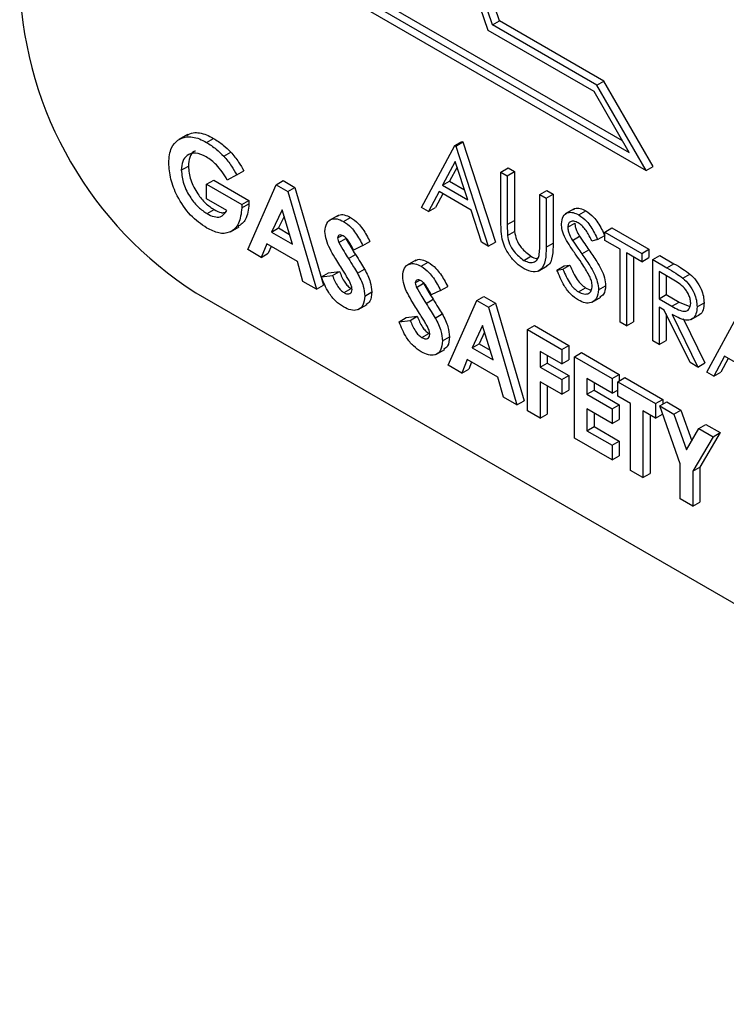
# Model space of a CAD drawing. Units: millimetres. Extents: x 5 to 415, y 5 to 292.
# Drawn here: x 355 to 356, y 181 to 182 of the extents above; entities that cross this region are included whole.
import ezdxf

# ---------------------------------------------------------------- set-up
doc = ezdxf.new("R2010")
doc.units = ezdxf.units.MM

msp = doc.modelspace()

# ---------------------------------------------------------------- linework, layer by layer
at = {"color": 7, "linetype": 'Continuous', "lineweight": 25}
for p, q in [((355.20116, 181.80035), (355.44446, 181.65989)), ((355.19111, 181.79033), (355.46786, 181.63056)), ((355.19431, 181.79639), (355.45131, 181.64803)), ((355.31815, 181.77238), (355.32501, 181.77634)), ((355.41988, 181.71365), (355.31815, 181.77238)), ((355.42674, 181.71761), (355.32501, 181.77634)), ((355.41705, 181.70738), (355.31424, 181.76673)), ((355.41988, 181.71365), (355.42674, 181.71761)), ((355.46786, 181.63056), (355.41988, 181.71365)), ((355.47471, 181.63452), (355.42674, 181.71761)), ((355.45131, 181.64803), (355.41705, 181.70738)), ((355.02166, 181.66558), (355.01309, 181.66063)), ((355.04013, 181.65792), (355.04698, 181.66187)), ((355.24922, 181.59453), (355.28173, 181.65491)), ((355.28173, 181.65491), (355.28858, 181.65887)), ((355.28173, 181.65491), (355.28261, 181.6544)), ((355.28261, 181.6544), (355.28946, 181.65836)), ((355.28261, 181.6544), (355.31424, 181.557)), ((355.28858, 181.65887), (355.28946, 181.65836)), ((355.28946, 181.65836), (355.3211, 181.56096)), ((355.05685, 181.64452), (355.0637, 181.64848)), ((355.2821, 181.63927), (355.26969, 181.6162)), ((355.29418, 181.60206), (355.2821, 181.63927)), ((355.01567, 181.63084), (355.02253, 181.6348)), ((355.0697, 181.62623), (355.06039, 181.62131)), ((355.0697, 181.62623), (355.07655, 181.63018)), ((355.28388, 181.63379), (355.27654, 181.62016)), ((355.32654, 181.62904), (355.3334, 181.633)), ((355.32654, 181.62904), (355.33269, 181.62549)), ((355.32654, 181.58124), (355.32654, 181.62904)), ((355.33269, 181.62549), (355.33955, 181.62945)), ((355.3334, 181.633), (355.33955, 181.62945)), ((355.33955, 181.62945), (355.33955, 181.58203)), ((355.46786, 181.63056), (355.47471, 181.63452)), ((355.04028, 181.61724), (355.04713, 181.6212)), ((355.04028, 181.60304), (355.04028, 181.61724)), ((355.04028, 181.61724), (355.07445, 181.59752)), ((355.04713, 181.6212), (355.0813, 181.60147)), ((355.08026, 181.55358), (355.10795, 181.61674)), ((355.10795, 181.61674), (355.1148, 181.62069)), ((355.10795, 181.61674), (355.11936, 181.61015)), ((355.1148, 181.62069), (355.12621, 181.61411)), ((355.26969, 181.6162), (355.27654, 181.62016)), ((355.26969, 181.6162), (355.29418, 181.60206)), ((355.27654, 181.62016), (355.29102, 181.6118)), ((355.33269, 181.62549), (355.33269, 181.57807)), ((355.11936, 181.61015), (355.12621, 181.61411)), ((355.11936, 181.61015), (355.14703, 181.51503)), ((355.12621, 181.61411), (355.15389, 181.51899)), ((355.26635, 181.61001), (355.25593, 181.59066)), ((355.26996, 181.60793), (355.26279, 181.59462)), ((355.29742, 181.59208), (355.26635, 181.61001)), ((355.36433, 181.60723), (355.37118, 181.61119)), ((355.36433, 181.60723), (355.37048, 181.60368)), ((355.36433, 181.55981), (355.36433, 181.60723)), ((355.37048, 181.60368), (355.37733, 181.60763)), ((355.37118, 181.61119), (355.37733, 181.60763)), ((355.37733, 181.60763), (355.37733, 181.55984)), ((355.05995, 181.59168), (355.04028, 181.60304)), ((355.07445, 181.59752), (355.0813, 181.60147)), ((355.07445, 181.59752), (355.07454, 181.59409)), ((355.07454, 181.59409), (355.0814, 181.59804)), ((355.0813, 181.60147), (355.0814, 181.59804)), ((355.37048, 181.60368), (355.37048, 181.55588)), ((355.04072, 181.58858), (355.04757, 181.59254)), ((355.11365, 181.59222), (355.10338, 181.57067)), ((355.12391, 181.55882), (355.11365, 181.59222)), ((355.25593, 181.59066), (355.24922, 181.59453)), ((355.25593, 181.59066), (355.26279, 181.59462)), ((355.30756, 181.56086), (355.29742, 181.59208)), ((355.39764, 181.59331), (355.38908, 181.58837)), ((355.4023, 181.58734), (355.40915, 181.59129)), ((355.11559, 181.58588), (355.11023, 181.57463)), ((355.16817, 181.58687), (355.1596, 181.58193)), ((355.17337, 181.581), (355.18022, 181.58496)), ((355.33269, 181.57807), (355.33955, 181.58203)), ((355.39156, 181.5754), (355.39842, 181.57935)), ((355.06334, 181.57093), (355.07191, 181.57588)), ((355.10338, 181.57067), (355.11023, 181.57463)), ((355.10338, 181.57067), (355.12391, 181.55882)), ((355.11023, 181.57463), (355.12096, 181.56844)), ((355.33297, 181.56739), (355.33982, 181.57134)), ((355.42759, 181.57071), (355.43444, 181.57466)), ((355.42759, 181.57071), (355.46361, 181.54991)), ((355.42759, 181.56259), (355.42759, 181.57071)), ((355.43444, 181.57466), (355.47047, 181.55387)), ((355.09871, 181.55916), (355.09338, 181.546)), ((355.12857, 181.54192), (355.09871, 181.55916)), ((355.16768, 181.56489), (355.17198, 181.56737)), ((355.16882, 181.56044), (355.17568, 181.5644)), ((355.19229, 181.55747), (355.19914, 181.56143)), ((355.31424, 181.557), (355.30756, 181.56086)), ((355.31424, 181.557), (355.3211, 181.56096)), ((355.37048, 181.55588), (355.37733, 181.55984)), ((355.39608, 181.56257), (355.40293, 181.56652)), ((355.42056, 181.5634), (355.415, 181.56174)), ((355.42056, 181.5634), (355.42741, 181.56736)), ((355.44252, 181.55397), (355.42759, 181.56259)), ((355.09338, 181.546), (355.08026, 181.55358)), ((355.09338, 181.546), (355.10023, 181.54996)), ((355.10297, 181.5567), (355.10023, 181.54996)), ((355.19229, 181.55747), (355.18308, 181.55307)), ((355.40529, 181.54937), (355.41215, 181.55332)), ((355.44252, 181.48294), (355.44252, 181.55397)), ((355.46361, 181.54179), (355.44867, 181.55042)), ((355.44867, 181.55042), (355.44867, 181.47939)), ((355.46361, 181.54991), (355.47047, 181.55387)), ((355.46361, 181.54991), (355.46361, 181.54179)), ((355.47047, 181.55387), (355.47047, 181.54575)), ((355.1339, 181.52261), (355.12857, 181.54192)), ((355.17813, 181.54486), (355.18498, 181.54882)), ((355.24373, 181.54325), (355.23516, 181.53831)), ((355.24893, 181.53738), (355.25578, 181.54133)), ((355.34884, 181.54312), (355.35569, 181.54707)), ((355.45553, 181.54646), (355.45553, 181.48335)), ((355.46361, 181.54179), (355.47047, 181.54575)), ((355.47416, 181.54382), (355.48101, 181.54778)), ((355.47416, 181.54382), (355.48787, 181.53591)), ((355.47416, 181.46468), (355.47416, 181.54382)), ((355.48101, 181.54778), (355.49473, 181.53986)), ((355.48787, 181.53591), (355.49473, 181.53986)), ((355.15187, 181.52706), (355.15872, 181.53102)), ((355.15872, 181.53102), (355.16954, 181.53227)), ((355.16269, 181.52832), (355.16954, 181.53227)), ((355.18696, 181.53063), (355.19381, 181.53459)), ((355.36285, 181.53274), (355.37142, 181.53769)), ((355.38102, 181.53372), (355.38787, 181.53767)), ((355.38102, 181.53372), (355.38681, 181.53438)), ((355.38681, 181.53438), (355.39367, 181.53834)), ((355.38787, 181.53767), (355.39367, 181.53834)), ((355.49316, 181.52474), (355.48031, 181.53216)), ((355.48031, 181.53216), (355.48031, 181.50578)), ((355.5034, 181.52586), (355.51025, 181.52982)), ((355.14703, 181.51503), (355.1339, 181.52261)), ((355.15187, 181.52706), (355.16269, 181.52832)), ((355.24325, 181.52127), (355.24755, 181.52375)), ((355.24439, 181.51682), (355.25124, 181.52078)), ((355.48716, 181.5282), (355.48716, 181.50973)), ((355.02982, 181.51147), (356.22918, 180.81909)), ((355.14703, 181.51503), (355.15389, 181.51899)), ((355.17392, 181.51169), (355.18077, 181.51564)), ((355.19404, 181.50839), (355.2009, 181.51235)), ((355.26785, 181.51385), (355.25865, 181.50944)), ((355.26785, 181.51385), (355.2747, 181.51781)), ((355.40186, 181.51251), (355.40871, 181.51646)), ((355.42144, 181.51451), (355.42829, 181.51846)), ((355.25369, 181.50124), (355.26055, 181.5052)), ((355.27532, 181.44097), (355.30301, 181.50413)), ((355.30301, 181.50413), (355.30986, 181.50809)), ((355.30301, 181.50413), (355.31442, 181.49754)), ((355.30986, 181.50809), (355.32127, 181.5015)), ((355.31442, 181.49754), (355.32127, 181.5015)), ((355.32127, 181.5015), (355.34895, 181.40638)), ((355.4152, 181.50245), (355.42377, 181.50739)), ((355.48031, 181.50578), (355.48716, 181.50973)), ((355.48031, 181.50578), (355.49285, 181.49842)), ((355.48716, 181.50973), (355.49971, 181.50238)), ((355.49285, 181.49842), (355.49971, 181.50238)), ((355.49971, 181.50238), (355.51014, 181.49817)), ((355.51721, 181.4978), (355.52407, 181.50176)), ((355.18777, 181.4952), (355.19634, 181.50015)), ((355.31442, 181.49754), (355.3421, 181.40242)), ((355.4853, 181.49478), (355.48031, 181.49766)), ((355.48031, 181.49766), (355.48031, 181.46113)), ((355.51048, 181.44371), (355.4853, 181.49478)), ((355.52688, 181.43425), (355.55938, 181.49462)), ((355.22743, 181.48344), (355.23428, 181.4874)), ((355.22743, 181.48344), (355.23825, 181.48469)), ((355.23428, 181.4874), (355.2451, 181.48865)), ((355.23825, 181.48469), (355.2451, 181.48865)), ((355.26252, 181.48701), (355.26938, 181.49097)), ((355.44867, 181.47939), (355.44252, 181.48294)), ((355.44867, 181.47939), (355.45553, 181.48335)), ((355.48716, 181.49101), (355.48716, 181.46509)), ((355.49291, 181.49038), (355.51809, 181.43932)), ((355.50366, 181.48643), (355.52494, 181.44328)), ((355.51142, 181.48551), (355.51999, 181.49046)), ((355.30871, 181.47961), (355.29844, 181.45806)), ((355.31065, 181.47328), (355.30529, 181.46202)), ((355.31898, 181.44621), (355.30871, 181.47961)), ((355.3522, 181.47573), (355.35905, 181.47969)), ((355.3522, 181.47573), (355.38559, 181.45646)), ((355.3522, 181.39659), (355.3522, 181.47573)), ((355.35905, 181.47969), (355.39244, 181.46041)), ((355.24948, 181.46806), (355.25633, 181.47202)), ((355.26961, 181.46477), (355.27646, 181.46873)), ((355.48031, 181.46113), (355.47416, 181.46468)), ((355.48031, 181.46113), (355.48716, 181.46509)), ((355.26333, 181.45158), (355.2719, 181.45652)), ((355.29844, 181.45806), (355.30529, 181.46202)), ((355.29844, 181.45806), (355.31898, 181.44621)), ((355.30529, 181.46202), (355.31602, 181.45583)), ((355.38559, 181.44225), (355.3645, 181.45442)), ((355.3645, 181.45442), (355.3645, 181.43921)), ((355.38559, 181.45646), (355.39244, 181.46041)), ((355.38559, 181.45646), (355.38559, 181.44225)), ((355.39244, 181.46041), (355.39244, 181.44621)), ((355.39789, 181.44935), (355.40474, 181.45331)), ((355.40474, 181.45331), (355.44165, 181.43201)), ((355.29377, 181.44656), (355.28844, 181.4334)), ((355.32363, 181.42932), (355.29377, 181.44656)), ((355.29803, 181.4441), (355.2953, 181.43735)), ((355.37135, 181.45047), (355.37135, 181.44316)), ((355.38559, 181.44225), (355.39244, 181.44621)), ((355.39789, 181.44935), (355.43479, 181.42805)), ((355.39789, 181.37021), (355.39789, 181.44935)), ((355.51809, 181.43932), (355.51048, 181.44371)), ((355.54401, 181.44972), (355.53359, 181.43037)), ((355.54761, 181.44764), (355.54044, 181.43433)), ((355.57508, 181.43179), (355.54401, 181.44972)), ((355.28844, 181.4334), (355.27532, 181.44097)), ((355.28844, 181.4334), (355.2953, 181.43735)), ((355.3645, 181.43921), (355.37135, 181.44316)), ((355.3645, 181.43921), (355.38559, 181.42703)), ((355.37135, 181.44316), (355.39244, 181.43099)), ((355.51809, 181.43932), (355.52494, 181.44328)), ((355.53359, 181.43037), (355.52688, 181.43425)), ((355.53359, 181.43037), (355.54044, 181.43433)), ((355.32896, 181.41001), (355.32363, 181.42932)), ((355.38559, 181.41283), (355.3645, 181.425)), ((355.3645, 181.425), (355.3645, 181.38949)), ((355.38559, 181.42703), (355.39244, 181.43099)), ((355.38559, 181.42703), (355.38559, 181.41283)), ((355.39244, 181.43099), (355.39244, 181.41678)), ((355.43479, 181.41385), (355.41019, 181.42805)), ((355.41019, 181.42805), (355.41019, 181.41283)), ((355.43479, 181.42805), (355.44165, 181.43201)), ((355.43479, 181.42805), (355.43479, 181.41385)), ((355.44006, 181.42501), (355.44692, 181.42896)), ((355.44006, 181.42501), (355.47697, 181.4037)), ((355.44006, 181.4108), (355.44006, 181.42501)), ((355.44165, 181.43201), (355.44165, 181.42592)), ((355.44692, 181.42896), (355.48382, 181.40766)), ((355.37135, 181.42104), (355.37135, 181.39344)), ((355.38559, 181.41283), (355.39244, 181.41678)), ((355.41019, 181.41283), (355.41705, 181.41679)), ((355.41705, 181.42409), (355.41705, 181.41679)), ((355.41705, 181.41679), (355.44165, 181.40258)), ((355.43479, 181.41385), (355.44006, 181.41689)), ((355.3421, 181.40242), (355.32896, 181.41001)), ((355.3421, 181.40242), (355.34895, 181.40638)), ((355.41019, 181.41283), (355.43479, 181.39863)), ((355.45237, 181.4037), (355.44006, 181.4108)), ((355.47697, 181.4037), (355.48382, 181.40766)), ((355.48092, 181.40142), (355.48778, 181.40538)), ((355.48382, 181.40766), (355.48382, 181.4031)), ((355.48778, 181.40538), (355.50147, 181.39748)), ((355.3645, 181.38949), (355.3522, 181.39659)), ((355.43479, 181.38442), (355.41019, 181.39862)), ((355.41019, 181.39862), (355.41019, 181.37732)), ((355.43479, 181.39863), (355.44165, 181.40258)), ((355.43479, 181.39863), (355.43479, 181.38442)), ((355.44165, 181.40258), (355.44165, 181.38838)), ((355.45237, 181.33876), (355.45237, 181.4037)), ((355.47697, 181.3895), (355.46467, 181.3966)), ((355.46467, 181.3966), (355.46467, 181.33166)), ((355.47697, 181.4037), (355.47697, 181.3895)), ((355.48092, 181.40142), (355.49461, 181.39352)), ((355.50069, 181.34514), (355.48092, 181.40142)), ((355.49461, 181.39352), (355.50147, 181.39748)), ((355.50147, 181.39748), (355.51201, 181.36745)), ((355.3645, 181.38949), (355.37135, 181.39344)), ((355.41705, 181.39467), (355.41705, 181.38127)), ((355.43479, 181.38442), (355.44165, 181.38838)), ((355.47152, 181.39264), (355.47152, 181.33562)), ((355.47697, 181.3895), (355.48374, 181.39341)), ((355.49461, 181.39352), (355.50684, 181.3587)), ((355.41019, 181.37732), (355.41705, 181.38127)), ((355.41019, 181.37732), (355.43479, 181.36311)), ((355.41705, 181.38127), (355.44165, 181.36707)), ((355.50684, 181.3587), (355.51908, 181.3794)), ((355.51908, 181.3794), (355.52593, 181.38335)), ((355.51908, 181.3794), (355.53276, 181.37149)), ((355.52593, 181.38335), (355.53962, 181.37545)), ((355.43479, 181.34891), (355.39789, 181.37021)), ((355.43479, 181.36311), (355.44165, 181.36707)), ((355.44165, 181.36707), (355.44165, 181.35287)), ((355.53276, 181.37149), (355.51299, 181.33804)), ((355.53962, 181.37545), (355.51985, 181.342)), ((355.53276, 181.37149), (355.53962, 181.37545)), ((355.43479, 181.36311), (355.43479, 181.34891)), ((355.43479, 181.34891), (355.44165, 181.35287)), ((355.46467, 181.33166), (355.45237, 181.33876)), ((355.50069, 181.31087), (355.50069, 181.34514)), ((355.51299, 181.33804), (355.51985, 181.342)), ((355.51985, 181.342), (355.51985, 181.30772)), ((355.46467, 181.33166), (355.47152, 181.33562)), ((355.51299, 181.33804), (355.51299, 181.30376)), ((355.51299, 181.30376), (355.50069, 181.31087)), ((355.51299, 181.30376), (355.51985, 181.30772))]:
    msp.add_line(p, q, dxfattribs=at)
at = {"color": 7, "linetype": 'Continuous', "lineweight": 25, "flags": 128}
for points in [[(355.31424, 181.76673), (355.24888, 181.95712), (355.20454, 182.14513), (355.18229, 182.32633), (355.18264, 182.49642), (355.20558, 182.6514), (355.25058, 182.7876), (355.31657, 182.9018), (355.402, 182.99131), (355.50483, 183.05401), (355.62265, 183.08842)], [(355.31815, 181.77238), (355.2541, 181.96035), (355.21072, 182.14588), (355.18902, 182.32466), (355.18952, 182.4925), (355.2122, 182.64548), (355.25653, 182.78003), (355.32147, 182.89302), (355.40552, 182.98179), (355.5067, 183.04427), (355.62265, 183.07901)], [(355.32501, 181.77634), (355.26095, 181.9643), (355.21757, 182.14984), (355.19587, 182.32861), (355.19637, 182.49645), (355.21905, 182.64944), (355.26338, 182.78399), (355.32833, 182.89697), (355.41237, 182.98575), (355.47241, 183.02722)]]:
    msp.add_lwpolyline(points, dxfattribs=at)
at = {"color": 7, "linetype": 'Continuous', "lineweight": 25}
msp.add_arc((355.23047, 181.82515), 0.37237, 182.60447, 237.39541, dxfattribs=at)
for points, knots in [([(355.02097, 181.66475), (355.02298, 181.66581), (355.02667, 181.66773), (355.03343, 181.66736), (355.04011, 181.66551), (355.04469, 181.66309), (355.04698, 181.66187)], [0, 0, 0, 0, 0.287173, 0.52469, 0.762305, 1, 1, 1, 1]), ([(355.00337, 181.63793), (355.00385, 181.64332), (355.0047, 181.65295), (355.01002, 181.65791), (355.01237, 181.6601)], [0, 0, 0, 0, 0.559331, 1, 1, 1, 1]), ([(355.01237, 181.6601), (355.01493, 181.66147), (355.01914, 181.66374), (355.02657, 181.66342), (355.03326, 181.66155), (355.03784, 181.65913), (355.04013, 181.65792)], [0, 0, 0, 0, 0.339488, 0.559573, 0.77975, 1, 1, 1, 1]), ([(355.04013, 181.65792), (355.04334, 181.65588), (355.04908, 181.65225), (355.05447, 181.64688), (355.05685, 181.64452)], [0, 0, 0, 0, 0.5598215, 1, 1, 1, 1]), ([(355.04698, 181.66187), (355.05019, 181.65984), (355.05593, 181.65621), (355.06133, 181.65084), (355.0637, 181.64848)], [0, 0, 0, 0, 0.5598215, 1, 1, 1, 1]), ([(355.03978, 181.64391), (355.03627, 181.64552), (355.02924, 181.64873), (355.02131, 181.64609), (355.01641, 181.63997), (355.01592, 181.63389), (355.01567, 181.63084)], [0, 0, 0, 0, 0.279763, 0.559425, 0.779645, 1, 1, 1, 1]), ([(355.02944, 181.64943), (355.02898, 181.64932), (355.02627, 181.6487), (355.02338, 181.64369), (355.02281, 181.63776), (355.02253, 181.6348)], [0, 0, 0, 0, 0.093241, 0.546482, 1, 1, 1, 1]), ([(355.0637, 181.64848), (355.06636, 181.64532), (355.07112, 181.63967), (355.07489, 181.63309), (355.07655, 181.63018)], [0, 0, 0, 0, 0.559459, 1, 1, 1, 1]), ([(355.04047, 181.57452), (355.03502, 181.57829), (355.02414, 181.58581), (355.01172, 181.60415), (355.00462, 181.62244), (355.00379, 181.63277), (355.00337, 181.63793)], [0, 0, 0, 0, 0.279934, 0.559131, 0.779562, 1, 1, 1, 1]), ([(355.06039, 181.62131), (355.05705, 181.62662), (355.05108, 181.63611), (355.04324, 181.64153), (355.03978, 181.64391)], [0, 0, 0, 0, 0.559528, 1, 1, 1, 1]), ([(355.05685, 181.64452), (355.05951, 181.64136), (355.06426, 181.63572), (355.06804, 181.62913), (355.0697, 181.62623)], [0, 0, 0, 0, 0.559459, 1, 1, 1, 1]), ([(355.01567, 181.63084), (355.01612, 181.6264), (355.017, 181.6175), (355.02393, 181.60438), (355.03216, 181.5943), (355.03786, 181.59049), (355.04072, 181.58858)], [0, 0, 0, 0, 0.2794203, 0.5591281, 0.7794465, 1, 1, 1, 1]), ([(355.02253, 181.6348), (355.02297, 181.63035), (355.02386, 181.62145), (355.03078, 181.60834), (355.03902, 181.59826), (355.04472, 181.59444), (355.04757, 181.59254)], [0, 0, 0, 0, 0.2794203, 0.5591281, 0.7794465, 1, 1, 1, 1]), ([(355.0814, 181.59804), (355.08082, 181.5925), (355.07977, 181.58233), (355.07353, 181.57792), (355.07069, 181.57591)], [0, 0, 0, 0, 0.545146, 1, 1, 1, 1]), ([(355.07454, 181.59409), (355.07387, 181.58871), (355.07251, 181.57795), (355.06373, 181.56973), (355.05233, 181.56867), (355.04443, 181.57257), (355.04047, 181.57452)], [0, 0, 0, 0, 0.279572, 0.559345, 0.779441, 1, 1, 1, 1]), ([(355.04072, 181.58858), (355.04299, 181.58743), (355.04752, 181.58512), (355.05513, 181.5849), (355.05813, 181.58911), (355.05995, 181.59168)], [0, 0, 0, 0, 0.28121, 0.561397, 1, 1, 1, 1]), ([(355.04757, 181.59254), (355.04989, 181.59126), (355.05351, 181.58927), (355.05663, 181.5895), (355.05775, 181.58959)], [0, 0, 0, 0, 0.640577, 1, 1, 1, 1]), ([(355.16756, 181.58601), (355.16796, 181.5864), (355.1696, 181.58797), (355.17415, 181.58782), (355.1782, 181.58591), (355.18022, 181.58496)], [0, 0, 0, 0, 0.142578, 0.571049, 1, 1, 1, 1]), ([(355.38541, 181.57862), (355.38571, 181.58125), (355.3863, 181.58653), (355.39098, 181.58993), (355.39658, 181.59007), (355.40039, 181.58825), (355.4023, 181.58734)], [0, 0, 0, 0, 0.279536, 0.558769, 0.779306, 1, 1, 1, 1]), ([(355.39708, 181.59237), (355.39752, 181.59279), (355.3991, 181.5943), (355.40352, 181.5939), (355.40728, 181.59216), (355.40915, 181.59129)], [0, 0, 0, 0, 0.159899, 0.5798, 1, 1, 1, 1]), ([(355.4023, 181.58734), (355.40487, 181.58551), (355.4091, 181.58249), (355.41408, 181.57581), (355.41757, 181.56971), (355.41956, 181.5655), (355.42056, 181.5634)], [0, 0, 0, 0, 0.338702, 0.558863, 0.77931, 1, 1, 1, 1]), ([(355.40915, 181.59129), (355.41172, 181.58946), (355.41595, 181.58644), (355.42093, 181.57977), (355.42442, 181.57366), (355.42642, 181.56946), (355.42741, 181.56736)], [0, 0, 0, 0, 0.338702, 0.558863, 0.77931, 1, 1, 1, 1]), ([(355.15538, 181.57131), (355.15571, 181.57414), (355.15636, 181.5798), (355.16133, 181.58347), (355.16721, 181.58401), (355.17131, 181.582), (355.17337, 181.581)], [0, 0, 0, 0, 0.279381, 0.559148, 0.779451, 1, 1, 1, 1]), ([(355.17337, 181.581), (355.17594, 181.57919), (355.18018, 181.5762), (355.18531, 181.56969), (355.18901, 181.5637), (355.19119, 181.55955), (355.19229, 181.55747)], [0, 0, 0, 0, 0.3390548, 0.5590775, 0.7794349, 1, 1, 1, 1]), ([(355.18022, 181.58496), (355.18279, 181.58314), (355.18704, 181.58015), (355.19216, 181.57365), (355.19587, 181.56766), (355.19805, 181.56351), (355.19914, 181.56143)], [0, 0, 0, 0, 0.3390548, 0.5590775, 0.7794349, 1, 1, 1, 1]), ([(355.32777, 181.56386), (355.32733, 181.5672), (355.32654, 181.57318), (355.32654, 181.57878), (355.32654, 181.58124)], [0, 0, 0, 0, 0.5595052, 1, 1, 1, 1]), ([(355.33269, 181.57807), (355.33269, 181.57611), (355.33268, 181.5726), (355.33288, 181.56898), (355.33297, 181.56739)], [0, 0, 0, 0, 0.560131, 1, 1, 1, 1]), ([(355.33955, 181.58203), (355.33954, 181.58006), (355.33953, 181.57656), (355.33973, 181.57294), (355.33982, 181.57134)], [0, 0, 0, 0, 0.560131, 1, 1, 1, 1]), ([(355.38924, 181.56435), (355.38804, 181.56711), (355.38588, 181.57202), (355.38555, 181.5766), (355.38541, 181.57862)], [0, 0, 0, 0, 0.55989, 1, 1, 1, 1]), ([(355.40161, 181.57962), (355.40022, 181.58029), (355.39744, 181.58165), (355.3941, 181.58112), (355.3919, 181.579), (355.39167, 181.5766), (355.39156, 181.5754)], [0, 0, 0, 0, 0.2801773, 0.5599201, 0.7799219, 1, 1, 1, 1]), ([(355.39842, 181.57935), (355.3985, 181.5782), (355.39866, 181.5759), (355.40014, 181.5714), (355.40187, 181.56837), (355.40293, 181.56652)], [0, 0, 0, 0, 0.279972, 0.559872, 1, 1, 1, 1]), ([(355.415, 181.56174), (355.41382, 181.56413), (355.41187, 181.56806), (355.40865, 181.5733), (355.40529, 181.57717), (355.40284, 181.5788), (355.40161, 181.57962)], [0, 0, 0, 0, 0.340371, 0.560531, 0.780109, 1, 1, 1, 1]), ([(355.17265, 181.53356), (355.17002, 181.5377), (355.16569, 181.5445), (355.16015, 181.55423), (355.15627, 181.56304), (355.15568, 181.56855), (355.15538, 181.57131)], [0, 0, 0, 0, 0.340683, 0.561051, 0.780813, 1, 1, 1, 1]), ([(355.33982, 181.57134), (355.34026, 181.56867), (355.34113, 181.56334), (355.347, 181.55373), (355.3524, 181.5496), (355.35569, 181.54707)], [0, 0, 0, 0, 0.281048, 0.560827, 1, 1, 1, 1]), ([(355.39156, 181.5754), (355.39164, 181.57425), (355.3918, 181.57195), (355.39329, 181.56745), (355.39502, 181.56442), (355.39608, 181.56257)], [0, 0, 0, 0, 0.279972, 0.559872, 1, 1, 1, 1]), ([(355.17323, 181.56687), (355.17249, 181.56724), (355.171, 181.56799), (355.16922, 181.56772), (355.16793, 181.56677), (355.16776, 181.56552), (355.16768, 181.56489)], [0, 0, 0, 0, 0.280239, 0.560093, 0.780472, 1, 1, 1, 1]), ([(355.16768, 181.56489), (355.16775, 181.56408), (355.16788, 181.56264), (355.16854, 181.56112), (355.16882, 181.56044)], [0, 0, 0, 0, 0.559098, 1, 1, 1, 1]), ([(355.16882, 181.56044), (355.17049, 181.55749), (355.17347, 181.55221), (355.1767, 181.54711), (355.17813, 181.54486)], [0, 0, 0, 0, 0.5597451, 1, 1, 1, 1]), ([(355.18308, 181.55307), (355.18166, 181.55606), (355.17966, 181.56023), (355.17599, 181.5649), (355.17415, 181.56622), (355.17323, 181.56687)], [0, 0, 0, 0, 0.559803, 0.780047, 1, 1, 1, 1]), ([(355.17568, 181.5644), (355.17734, 181.56145), (355.18032, 181.55617), (355.18356, 181.55106), (355.18498, 181.54882)], [0, 0, 0, 0, 0.5597451, 1, 1, 1, 1]), ([(355.34918, 181.5348), (355.34658, 181.53651), (355.34138, 181.53992), (355.33482, 181.54764), (355.33001, 181.55595), (355.32852, 181.56122), (355.32777, 181.56386)], [0, 0, 0, 0, 0.280182, 0.559879, 0.779947, 1, 1, 1, 1]), ([(355.33297, 181.56739), (355.3334, 181.56471), (355.33427, 181.55938), (355.34015, 181.54977), (355.34554, 181.54564), (355.34884, 181.54312)], [0, 0, 0, 0, 0.281048, 0.560827, 1, 1, 1, 1]), ([(355.36363, 181.54793), (355.36389, 181.55006), (355.36435, 181.55387), (355.36433, 181.55799), (355.36433, 181.55981)], [0, 0, 0, 0, 0.55962, 1, 1, 1, 1]), ([(355.37733, 181.55984), (355.37721, 181.55558), (355.37698, 181.54712), (355.37442, 181.53862), (355.37087, 181.53769), (355.37038, 181.53756)], [0, 0, 0, 0, 0.4658537, 0.9264663, 1, 1, 1, 1]), ([(355.40048, 181.54711), (355.39824, 181.55022), (355.39425, 181.55578), (355.39077, 181.56174), (355.38924, 181.56435)], [0, 0, 0, 0, 0.560508, 1, 1, 1, 1]), ([(355.39608, 181.56257), (355.39777, 181.56007), (355.40079, 181.55562), (355.40392, 181.55128), (355.40529, 181.54937)], [0, 0, 0, 0, 0.559897, 1, 1, 1, 1]), ([(355.40293, 181.56652), (355.40462, 181.56403), (355.40764, 181.55958), (355.41077, 181.55524), (355.41215, 181.55332)], [0, 0, 0, 0, 0.559897, 1, 1, 1, 1]), ([(355.37048, 181.55588), (355.37042, 181.5515), (355.37031, 181.5428), (355.36616, 181.53351), (355.35819, 181.53072), (355.35219, 181.53344), (355.34918, 181.5348)], [0, 0, 0, 0, 0.281652, 0.560134, 0.780059, 1, 1, 1, 1]), ([(355.40529, 181.54937), (355.40788, 181.54564), (355.41214, 181.5395), (355.41731, 181.53041), (355.42066, 181.52217), (355.42118, 181.51706), (355.42144, 181.51451)], [0, 0, 0, 0, 0.340489, 0.560735, 0.780562, 1, 1, 1, 1]), ([(355.41215, 181.55332), (355.41473, 181.5496), (355.41899, 181.54346), (355.42417, 181.53436), (355.42752, 181.52613), (355.42803, 181.52102), (355.42829, 181.51846)], [0, 0, 0, 0, 0.340489, 0.560735, 0.780562, 1, 1, 1, 1]), ([(355.17813, 181.54486), (355.17981, 181.54223), (355.18282, 181.53753), (355.18569, 181.53274), (355.18696, 181.53063)], [0, 0, 0, 0, 0.56003, 1, 1, 1, 1]), ([(355.18498, 181.54882), (355.18667, 181.54618), (355.18967, 181.54148), (355.19255, 181.5367), (355.19381, 181.53459)], [0, 0, 0, 0, 0.56003, 1, 1, 1, 1]), ([(355.23094, 181.52769), (355.23127, 181.53052), (355.23192, 181.53617), (355.23689, 181.53984), (355.24277, 181.54038), (355.24688, 181.53838), (355.24893, 181.53738)], [0, 0, 0, 0, 0.2794, 0.55916, 0.779457, 1, 1, 1, 1]), ([(355.24312, 181.54239), (355.24353, 181.54278), (355.24516, 181.54434), (355.24972, 181.5442), (355.25376, 181.54229), (355.25578, 181.54133)], [0, 0, 0, 0, 0.142702, 0.571111, 1, 1, 1, 1]), ([(355.25578, 181.54133), (355.25836, 181.53952), (355.2626, 181.53653), (355.26773, 181.53003), (355.27143, 181.52404), (355.27361, 181.51989), (355.2747, 181.51781)], [0, 0, 0, 0, 0.338952, 0.559124, 0.779507, 1, 1, 1, 1]), ([(355.34884, 181.54312), (355.35073, 181.54226), (355.35451, 181.54055), (355.35908, 181.54126), (355.3622, 181.54386), (355.36315, 181.54657), (355.36363, 181.54793)], [0, 0, 0, 0, 0.279771, 0.559324, 0.779581, 1, 1, 1, 1]), ([(355.35569, 181.54707), (355.35764, 181.54605), (355.36007, 181.54477), (355.36204, 181.54514), (355.36243, 181.54522)], [0, 0, 0, 0, 0.801106, 1, 1, 1, 1]), ([(355.41283, 181.52735), (355.41072, 181.53118), (355.40694, 181.53802), (355.40245, 181.54433), (355.40048, 181.54711)], [0, 0, 0, 0, 0.559608, 1, 1, 1, 1]), ([(355.49473, 181.53986), (355.49764, 181.53819), (355.50283, 181.53521), (355.50799, 181.53147), (355.51025, 181.52982)], [0, 0, 0, 0, 0.560168, 1, 1, 1, 1]), ([(355.16954, 181.53227), (355.17104, 181.52865), (355.17314, 181.5236), (355.17747, 181.51796), (355.17967, 181.51642), (355.18077, 181.51564)], [0, 0, 0, 0, 0.559401, 0.779899, 1, 1, 1, 1]), ([(355.18174, 181.51467), (355.18163, 181.51573), (355.18141, 181.51787), (355.17986, 181.52163), (355.1777, 181.52547), (355.17523, 181.52955), (355.17351, 181.53223), (355.17265, 181.53356)], [0, 0, 0, 0, 0.169482, 0.339245, 0.559357, 0.779676, 1, 1, 1, 1]), ([(355.18696, 181.53063), (355.18919, 181.5264), (355.19318, 181.51883), (355.19378, 181.51158), (355.19404, 181.50839)], [0, 0, 0, 0, 0.560163, 1, 1, 1, 1]), ([(355.19381, 181.53459), (355.19604, 181.53035), (355.20003, 181.52279), (355.20063, 181.51554), (355.2009, 181.51235)], [0, 0, 0, 0, 0.560163, 1, 1, 1, 1]), ([(355.24893, 181.53738), (355.2515, 181.53556), (355.25575, 181.53257), (355.26087, 181.52607), (355.26458, 181.52008), (355.26676, 181.51593), (355.26785, 181.51385)], [0, 0, 0, 0, 0.338952, 0.559124, 0.779507, 1, 1, 1, 1]), ([(355.40186, 181.50439), (355.39932, 181.50615), (355.39425, 181.50966), (355.38644, 181.52013), (355.38308, 181.52856), (355.38102, 181.53372)], [0, 0, 0, 0, 0.279834, 0.559631, 1, 1, 1, 1]), ([(355.38681, 181.53438), (355.38885, 181.52959), (355.39169, 181.52291), (355.3975, 181.51555), (355.40041, 181.51352), (355.40186, 181.51251)], [0, 0, 0, 0, 0.5593905, 0.7798608, 1, 1, 1, 1]), ([(355.39367, 181.53834), (355.3957, 181.53355), (355.39854, 181.52687), (355.40435, 181.51951), (355.40726, 181.51748), (355.40871, 181.51646)], [0, 0, 0, 0, 0.5593905, 0.7798608, 1, 1, 1, 1]), ([(355.48787, 181.53591), (355.49078, 181.53424), (355.49598, 181.53126), (355.50113, 181.52751), (355.5034, 181.52586)], [0, 0, 0, 0, 0.560168, 1, 1, 1, 1]), ([(355.51025, 181.52982), (355.5124, 181.52776), (355.5167, 181.52363), (355.52123, 181.51568), (355.52372, 181.5081), (355.52395, 181.50388), (355.52407, 181.50176)], [0, 0, 0, 0, 0.2797643, 0.5594481, 0.7795935, 1, 1, 1, 1]), ([(355.17346, 181.49774), (355.17088, 181.49947), (355.16572, 181.50291), (355.1574, 181.51314), (355.15396, 181.52178), (355.15187, 181.52706)], [0, 0, 0, 0, 0.280419, 0.560426, 1, 1, 1, 1]), ([(355.16269, 181.52832), (355.16419, 181.52469), (355.16629, 181.51965), (355.17062, 181.51401), (355.17282, 181.51246), (355.17392, 181.51169)], [0, 0, 0, 0, 0.559401, 0.779899, 1, 1, 1, 1]), ([(355.24822, 181.48994), (355.24559, 181.49407), (355.24126, 181.50088), (355.23571, 181.51061), (355.23183, 181.51941), (355.23124, 181.52493), (355.23094, 181.52769)], [0, 0, 0, 0, 0.340658, 0.561083, 0.780829, 1, 1, 1, 1]), ([(355.24879, 181.52325), (355.24805, 181.52362), (355.24656, 181.52437), (355.24478, 181.5241), (355.24349, 181.52315), (355.24333, 181.52189), (355.24325, 181.52127)], [0, 0, 0, 0, 0.280266, 0.560146, 0.780546, 1, 1, 1, 1]), ([(355.24325, 181.52127), (355.24332, 181.52046), (355.24345, 181.51902), (355.2441, 181.51749), (355.24439, 181.51682)], [0, 0, 0, 0, 0.559351, 1, 1, 1, 1]), ([(355.25865, 181.50944), (355.25722, 181.51244), (355.25523, 181.51661), (355.25156, 181.52127), (355.24971, 181.52259), (355.24879, 181.52325)], [0, 0, 0, 0, 0.559676, 0.780097, 1, 1, 1, 1]), ([(355.25124, 181.52078), (355.25291, 181.51783), (355.25588, 181.51255), (355.25912, 181.50744), (355.26055, 181.5052)], [0, 0, 0, 0, 0.5597451, 1, 1, 1, 1]), ([(355.41529, 181.51817), (355.41512, 181.51984), (355.41482, 181.52284), (355.41344, 181.52597), (355.41283, 181.52735)], [0, 0, 0, 0, 0.55901, 1, 1, 1, 1]), ([(355.51106, 181.50137), (355.51098, 181.50257), (355.51084, 181.50498), (355.50947, 181.50892), (355.50755, 181.51272), (355.50247, 181.51952), (355.49729, 181.52242), (355.49316, 181.52474)], [0, 0, 0, 0, 0.125313, 0.250644, 0.375933, 0.501244, 1, 1, 1, 1]), ([(355.5034, 181.52586), (355.50555, 181.5238), (355.50985, 181.51967), (355.51437, 181.51173), (355.51687, 181.50414), (355.5171, 181.49992), (355.51721, 181.4978)], [0, 0, 0, 0, 0.2797643, 0.5594481, 0.7795935, 1, 1, 1, 1]), ([(355.17392, 181.51169), (355.17497, 181.51118), (355.17709, 181.51016), (355.1796, 181.51059), (355.18141, 181.51199), (355.18163, 181.51378), (355.18174, 181.51467)], [0, 0, 0, 0, 0.2804067, 0.5601054, 0.7804282, 1, 1, 1, 1]), ([(355.2009, 181.51235), (355.20066, 181.50895), (355.20025, 181.50318), (355.19663, 181.50105), (355.19514, 181.50017)], [0, 0, 0, 0, 0.588469, 1, 1, 1, 1]), ([(355.24439, 181.51682), (355.24605, 181.51387), (355.24903, 181.50859), (355.25227, 181.50349), (355.25369, 181.50124)], [0, 0, 0, 0, 0.5597451, 1, 1, 1, 1]), ([(355.40186, 181.51251), (355.4037, 181.51166), (355.40738, 181.50996), (355.41188, 181.51056), (355.41475, 181.51347), (355.41511, 181.5166), (355.41529, 181.51817)], [0, 0, 0, 0, 0.280254, 0.56012, 0.780164, 1, 1, 1, 1]), ([(355.42144, 181.51451), (355.42105, 181.51149), (355.42029, 181.50545), (355.41481, 181.50172), (355.40848, 181.50119), (355.40407, 181.50332), (355.40186, 181.50439)], [0, 0, 0, 0, 0.279185, 0.559108, 0.779403, 1, 1, 1, 1]), ([(355.40871, 181.51646), (355.41063, 181.51539), (355.41272, 181.51421), (355.4144, 181.51448), (355.41454, 181.5145)], [0, 0, 0, 0, 0.919141, 1, 1, 1, 1]), ([(355.42829, 181.51846), (355.42798, 181.51533), (355.42746, 181.51004), (355.42403, 181.50812), (355.42263, 181.50733)], [0, 0, 0, 0, 0.590653, 1, 1, 1, 1]), ([(355.19404, 181.50839), (355.19372, 181.50513), (355.19307, 181.49861), (355.1874, 181.4943), (355.18048, 181.49423), (355.1758, 181.49657), (355.17346, 181.49774)], [0, 0, 0, 0, 0.279632, 0.558986, 0.779238, 1, 1, 1, 1]), ([(355.25369, 181.50124), (355.25538, 181.49861), (355.25838, 181.49391), (355.26126, 181.48912), (355.26252, 181.48701)], [0, 0, 0, 0, 0.56003, 1, 1, 1, 1]), ([(355.26055, 181.5052), (355.26223, 181.50256), (355.26523, 181.49786), (355.26811, 181.49307), (355.26938, 181.49097)], [0, 0, 0, 0, 0.56003, 1, 1, 1, 1]), ([(355.49285, 181.49842), (355.49706, 181.49601), (355.50233, 181.49299), (355.50753, 181.49385), (355.51025, 181.49592), (355.51074, 181.4992), (355.51106, 181.50137)], [0, 0, 0, 0, 0.4998296, 0.6255521, 0.751214, 1, 1, 1, 1]), ([(355.52407, 181.50176), (355.52386, 181.49942), (355.52344, 181.49474), (355.52131, 181.49076), (355.5193, 181.49024), (355.51903, 181.49017)], [0, 0, 0, 0, 0.465004, 0.929363, 1, 1, 1, 1]), ([(355.51721, 181.4978), (355.51703, 181.49541), (355.51667, 181.49061), (355.51328, 181.48592), (355.50556, 181.48373), (355.49812, 181.48764), (355.49291, 181.49038)], [0, 0, 0, 0, 0.187109, 0.373958, 0.560902, 1, 1, 1, 1]), ([(355.24903, 181.45412), (355.24644, 181.45585), (355.24128, 181.45929), (355.23296, 181.46952), (355.22953, 181.47816), (355.22743, 181.48344)], [0, 0, 0, 0, 0.280428, 0.560341, 1, 1, 1, 1]), ([(355.23825, 181.48469), (355.23975, 181.48107), (355.24185, 181.47603), (355.24618, 181.47039), (355.24838, 181.46884), (355.24948, 181.46806)], [0, 0, 0, 0, 0.559401, 0.779899, 1, 1, 1, 1]), ([(355.2451, 181.48865), (355.24661, 181.48503), (355.2487, 181.47998), (355.25304, 181.47434), (355.25523, 181.47279), (355.25633, 181.47202)], [0, 0, 0, 0, 0.559401, 0.779899, 1, 1, 1, 1]), ([(355.25731, 181.47105), (355.2572, 181.47211), (355.25698, 181.47425), (355.25543, 181.47801), (355.25327, 181.48185), (355.25079, 181.48593), (355.24907, 181.4886), (355.24822, 181.48994)], [0, 0, 0, 0, 0.1694912, 0.3393686, 0.5594931, 0.7798235, 1, 1, 1, 1]), ([(355.26252, 181.48701), (355.26476, 181.48277), (355.26874, 181.47521), (355.26934, 181.46796), (355.26961, 181.46477)], [0, 0, 0, 0, 0.560228, 1, 1, 1, 1]), ([(355.26938, 181.49097), (355.27161, 181.48673), (355.2756, 181.47917), (355.2762, 181.47191), (355.27646, 181.46873)], [0, 0, 0, 0, 0.560228, 1, 1, 1, 1]), ([(355.26961, 181.46477), (355.26928, 181.46151), (355.26863, 181.45498), (355.26296, 181.45068), (355.25605, 181.45061), (355.25137, 181.45295), (355.24903, 181.45412)], [0, 0, 0, 0, 0.279588, 0.55892, 0.779154, 1, 1, 1, 1]), ([(355.24948, 181.46806), (355.25054, 181.46756), (355.25265, 181.46654), (355.25517, 181.46696), (355.25697, 181.46836), (355.2572, 181.47015), (355.25731, 181.47105)], [0, 0, 0, 0, 0.280338, 0.560214, 0.780482, 1, 1, 1, 1]), ([(355.27646, 181.46873), (355.27622, 181.46533), (355.27582, 181.45956), (355.2722, 181.45742), (355.2707, 181.45655)], [0, 0, 0, 0, 0.588369, 1, 1, 1, 1])]:
    msp.add_open_spline(points, degree=3, knots=knots, dxfattribs=at)

doc.saveas('drawing.dxf')
